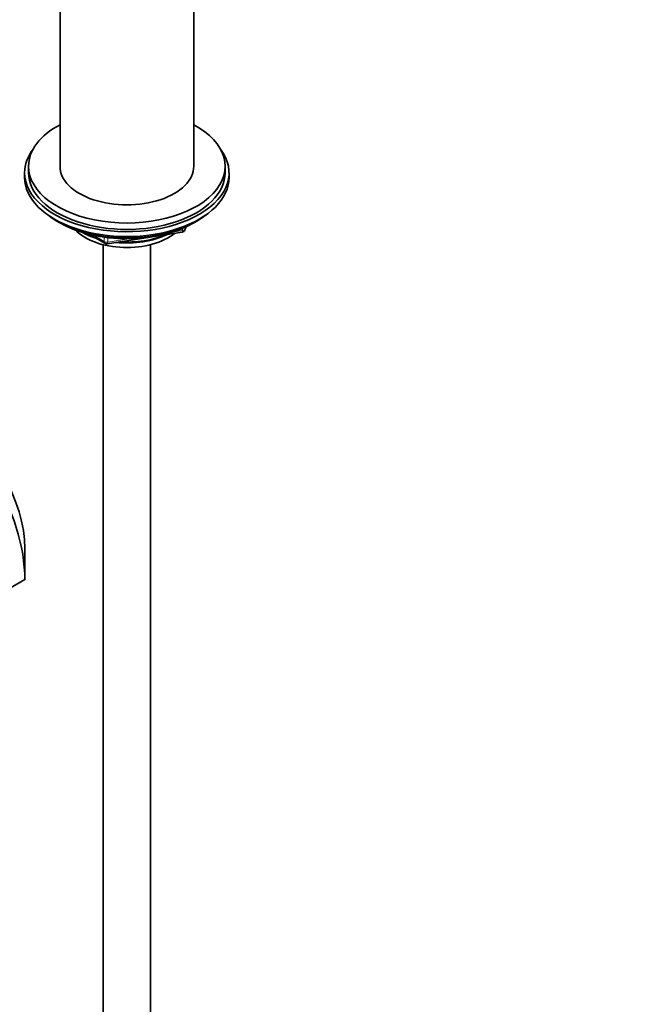
# Model space of a CAD drawing. Units: millimetres. Extents: x 0 to 2434, y 0 to 2747.
# Drawn here: x 2071 to 2229, y 553 to 803 of the extents above; entities that cross this region are included whole.
import ezdxf
from ezdxf import colors
from ezdxf.entities.mleader import LeaderData, LeaderLine
from ezdxf.math import Vec2, Vec3

# ---------------------------------------------------------------- set-up
doc = ezdxf.new("R2010")
doc.units = ezdxf.units.MM
doc.layers.add('DV6_Défaut', color=7, linetype='Continuous')
doc.layers.add('Défaut', color=7, linetype='Continuous')

# ---------------------------------------------------------------- blocks, each defined once
blk = doc.blocks.new('_DOT')
at = {"color": 0}
blk.add_line((0, 0), (-1, 0), dxfattribs=at)
at = {"color": 0, "const_width": 0.333}
blk.add_lwpolyline([(-0.1665, 0, 1), (0.1665, 0, 1)], format="xyb", close=True, dxfattribs=at)
blk = doc.blocks.new('SE5')
at = {"layer": 'DV6_Défaut', "color": 7, "linetype": 'Continuous', "lineweight": 35}
for p, q in [((2081.25, 817.21), (2081.25, 765.73)), ((2115.25, 765.73), (2115.25, 817.21)), ((2072.25, 764.1), (2072.25, 762.88)), ((2073.25, 765.73), (2073.25, 764.1)), ((2123.25, 764.1), (2123.25, 765.73)), ((2124.25, 762.88), (2124.25, 764.1)), ((2080.57, 751.73), (2081.17, 751.38)), ((2115.33, 751.38), (2115.92, 751.73)), ((2093.32, 746.04), (2112.28, 748.97)), ((2113.03, 749.54), (2113.43, 750.4)), ((2088.76, 748.42), (2092.67, 746.16)), ((2092.25, 745.79), (2092.25, 471.81)), ((2104.25, 471.81), (2104.25, 745.79)), ((2072.31, 660.61), (2072.31, 668.5)), ((2062.65, 655.03), (2072.31, 660.61))]:
    blk.add_line(p, q, dxfattribs=at)
at = {"layer": 'DV6_Défaut', "color": 7, "linetype": 'Continuous', "lineweight": 18}
for p, q in [((2109.86, 749.01), (2112.39, 749.41)), ((2112.39, 749.41), (2112.39, 749.94)), ((2113.09, 749.81), (2113.35, 750.36)), ((2113.09, 750.24), (2113.09, 749.81)), ((2089.74, 748.19), (2092.46, 746.62)), ((2092.46, 746.62), (2092.46, 747.7)), ((2093.43, 747.58), (2093.43, 746.47)), ((2093.43, 746.47), (2098.78, 747.3))]:
    blk.add_line(p, q, dxfattribs=at)
at = {"layer": 'DV6_Défaut', "color": 7, "linetype": 'Continuous', "lineweight": 35}
for centre, start, end in [((2112.13, 749.96), 278.794, 335.1039), ((2093.17, 747.03), 240, 278.794)]:
    blk.add_arc(centre, 1, start, end, dxfattribs=at)
for centre, major_axis, start_param, end_param in [((2098.25, 765.73), (-25, 0), 0, 3.964626), ((2098.25, 765.73), (-25, 0), 5.460152, 6.283185), ((2098.25, 764.1), (-26, 0), 5.870417, 6.283185), ((2098.25, 764.1), (-26, 0), 0, 3.554361), ((2098.25, 764.1), (-25, 0), 0, 3.141593), ((2098.25, 765.73), (-17, 0), 0, 3.141593), ((2098.25, 762.88), (-26, 0), 0, 3.141593), ((2098.25, 761.93), (25, 0), 3.775682, 5.649096), ((2098.25, 761.24), (24.15, 0), 3.926991, 5.497787), ((2098.25, 753.73), (-15, 0), 0.505841, 2.520403), ((2098.25, 755.53), (-16.09, 0), 0.785398, 1.076804), ((2098.25, 756.27), (-17, 0), 0.850392, 1.068867), ((2098.25, 755.53), (-16.09, 0), 1.397728, 2.267463), ((2098.25, 756.27), (-17, 0), 1.46012, 2.205071), ((2046.5, 675.51), (18.25, -31.61), 0.785398, 2.443461), ((2053.34, 679.45), (13.42, -23.24), 0.785398, 2.356194)]:
    blk.add_ellipse(centre, major_axis=major_axis, ratio=0.57735, start_param=start_param, end_param=end_param, dxfattribs=at)
at = {"layer": 'DV6_Défaut', "color": 7, "linetype": 'Continuous', "lineweight": 18}
for centre, major_axis, ratio, start_param, end_param in [((2112.13, 749.96), (-0.153, 0.988), 0.211325, 3.141593, 4.080475), ((2112.13, 749.96), (1, 0), 0.57735, 4.974188, 6.021386), ((2112.13, 749.96), (-0.907, 0.421), 0.788675, 3.141593, 3.492472), ((2093.17, 747.03), (-1, 0), 0.57735, 0.785398, 1.832596), ((2093.17, 747.03), (0.5, 0.866), 0.57735, 2.356194, 3.141593), ((2093.17, 747.03), (-0.153, 0.988), 0.211325, 3.141593, 4.080475)]:
    blk.add_ellipse(centre, major_axis=major_axis, ratio=ratio, start_param=start_param, end_param=end_param, dxfattribs=at)

msp = doc.modelspace()

# ---------------------------------------------------------------- block references
at = {"layer": 'Défaut'}
msp.add_blockref('SE5', (0, 0), dxfattribs=at)

# ---------------------------------------------------------------- leaders
at = {"layer": 'Défaut', "color": 7, "linetype": 'Continuous', "lineweight": 18}
ml = msp.add_multileader_mtext('Standard', dxfattribs=at)
ml.set_content('{\\pxsm0.9;\\fSolid Edge ISO|b1||i0||c0|p34;\\W1.;07/11/2022\\P}', color=256)
ml.set_leader_properties()
ml.set_arrow_properties(name='DOT')
ml.build(insert=Vec2(0, 0))
ml.multileader.update_dxf_attribs({"leader_type": 0, "dogleg_length": 0, "arrow_head_size": 12})
ctx = ml.context
ctx.base_point, ctx.char_height, ctx.arrow_head_size, ctx.landing_gap_size = Vec3(2346.05, 2718.36), 12, 12, 4.2
notes = []
notes.append((ctx, [(0, (0, 0, 0), (0, 0), (1, 0), 1, [])]))
ctx.mtext.insert = Vec3(2348.05, 2724.48)
for ctx, leaders in notes:
    for number, flags, end, landing, length, lines in leaders:
        leader = LeaderData()
        leader.index, (leader.has_last_leader_line, leader.has_dogleg_vector, leader.attachment_direction) = number, flags
        leader.last_leader_point, leader.dogleg_vector, leader.dogleg_length = Vec3(end), Vec3(landing), length
        for number, points, colour, breaks in lines:
            line = LeaderLine()
            line.index, line.vertices, line.color, line.breaks = number, Vec3.list(points), colors.encode_raw_color(colour), breaks
            leader.lines.append(line)
        ctx.leaders.append(leader)

doc.saveas('drawing.dxf')
